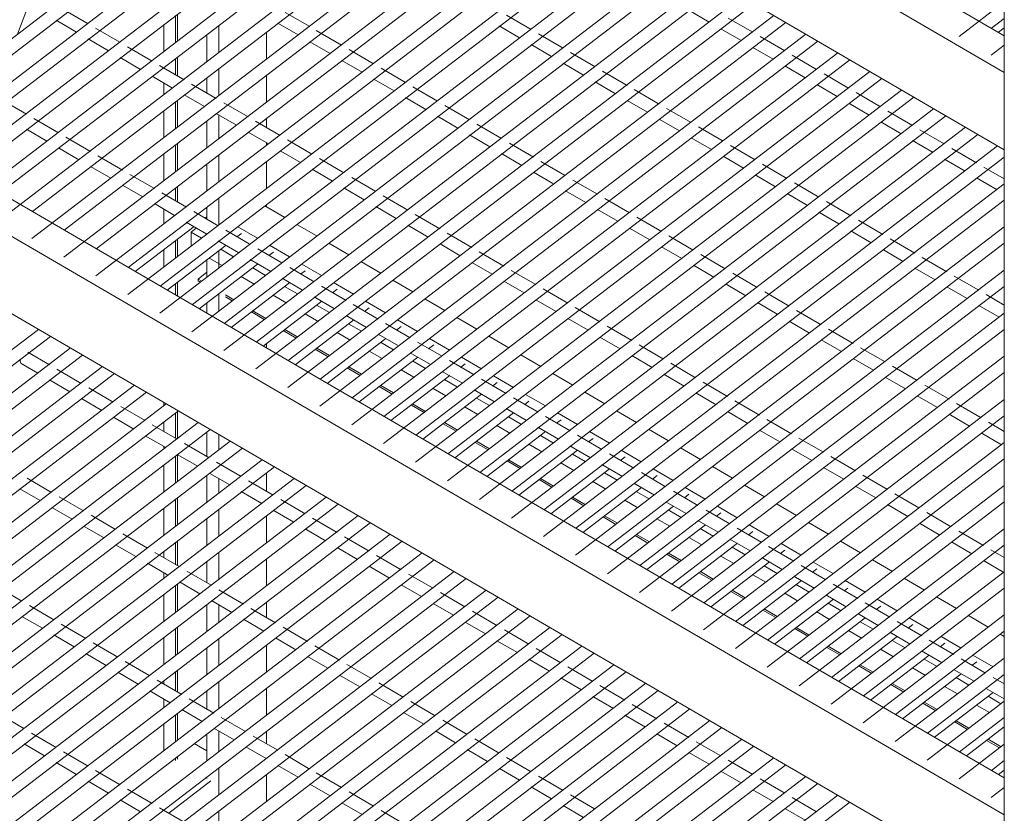
# Model space of a CAD drawing. Units: inches. Extents: x 130 to 564, y -3 to 205.
# Drawn here: x 522 to 545, y 54 to 73 of the extents above; entities that cross this region are included whole.
import ezdxf

# ---------------------------------------------------------------- set-up
doc = ezdxf.new("R2010")
doc.units = ezdxf.units.IN
doc.header["$MEASUREMENT"] = 0
doc.layers.add('I-FURN', color=30, linetype='Continuous', lineweight=9)

# ---------------------------------------------------------------- blocks, each defined once
blk = doc.blocks.new('Maxi Rack - 24_ D 48_ W-686252-Sheet View')
at = {"layer": 'I-FURN'}
for p, q in [((251.136, 68.623), (251.136, -20.698)), ((217.27, 54.232), (251.136, 34.503)), ((251.136, 33.617), (216.612, 53.729)), ((251.136, 31.756), (216.612, 51.868)), ((235.582, 40.817), (223.883, 31.862)), ((224.659, 32.063), (235.874, 40.647)), ((236.351, 40.369), (224.652, 31.414)), ((225.429, 31.615), (236.643, 40.199)), ((237.121, 39.921), (225.422, 30.965)), ((226.199, 31.166), (237.413, 39.751)), ((237.89, 39.472), (226.192, 30.517)), ((226.968, 30.718), (238.182, 39.302)), ((238.66, 39.024), (226.961, 30.069)), ((227.748, 30.277), (238.952, 38.854)), ((239.43, 38.576), (227.731, 29.62)), ((228.507, 29.821), (239.722, 38.406)), ((240.199, 38.127), (228.5, 29.172)), ((229.277, 29.373), (240.491, 37.957)), ((240.969, 37.679), (229.27, 28.724)), ((230.047, 28.925), (241.261, 37.509)), ((241.738, 37.231), (230.039, 28.275)), ((230.816, 28.476), (242.03, 37.061)), ((242.494, 36.772), (230.809, 27.827)), ((231.595, 28.035), (242.8, 36.612)), ((217.27, 36.368), (251.136, 16.639)), ((243.278, 36.334), (231.579, 27.379)), ((232.355, 27.58), (243.569, 36.164)), ((251.136, 15.753), (216.612, 35.865)), ((244.047, 35.886), (232.348, 26.93)), ((233.125, 27.131), (244.339, 35.716)), ((244.812, 35.434), (233.118, 26.482)), ((251.136, 35.315), (250.049, 34.483)), ((227.38, 34.537), (227.655, 35.265)), ((229.083, 34.789), (228.492, 35.133)), ((233.895, 26.683), (245.109, 35.267)), ((243.542, 35.119), (244.035, 34.832)), ((228.315, 34.875), (228.804, 34.589)), ((231.189, 34.34), (231.189, 34.992)), ((231.23, 34.372), (231.23, 35.023)), ((234.415, 34.721), (233.824, 35.065)), ((245.586, 34.989), (233.887, 26.034)), ((239.748, 34.653), (239.156, 34.997)), ((245.08, 34.585), (244.488, 34.929)), ((250.826, 34.684), (251.136, 34.921)), ((229.845, 34.345), (229.261, 34.685)), ((230.907, 34.124), (230.907, 34.775)), ((232.225, 34.096), (232.225, 34.743)), ((233.647, 34.807), (234.136, 34.521)), ((235.185, 34.272), (234.574, 34.628)), ((234.664, 26.235), (245.878, 34.819)), ((238.979, 34.738), (239.469, 34.453)), ((244.312, 34.67), (244.804, 34.384)), ((250.994, 34.586), (251.136, 34.694)), ((229.084, 34.426), (229.574, 34.141)), ((231.943, 33.88), (231.943, 34.531)), ((233.376, 34.587), (233.376, 33.939)), ((246.356, 34.541), (234.657, 25.585)), ((235.434, 25.786), (246.648, 34.371)), ((240.517, 34.204), (239.926, 34.549)), ((245.849, 34.136), (245.258, 34.481)), ((230.622, 33.892), (230.031, 34.236)), ((234.417, 34.358), (234.906, 34.073)), ((235.955, 33.824), (235.363, 34.168)), ((239.749, 34.29), (240.238, 34.005)), ((245.081, 34.222), (245.574, 33.935)), ((251.136, 34.278), (250.818, 34.035)), ((251.136, 13.892), (216.612, 34.004)), ((229.854, 33.978), (230.343, 33.693)), ((231.189, 33.561), (231.189, 33.954)), ((231.23, 33.537), (231.23, 33.985)), ((235.186, 33.91), (235.676, 33.625)), ((247.126, 34.092), (235.427, 25.137)), ((236.203, 25.338), (247.417, 33.922)), ((241.287, 33.756), (240.695, 34.1)), ((246.619, 33.688), (246.028, 34.032)), ((231.392, 33.444), (230.8, 33.788)), ((232.225, 33.059), (232.225, 33.71)), ((236.724, 33.376), (236.133, 33.72)), ((240.519, 33.842), (241.008, 33.557)), ((245.851, 33.774), (246.343, 33.487)), ((230.624, 33.53), (231.113, 33.244)), ((231.943, 33.122), (231.943, 33.493)), ((233.376, 33.553), (233.376, 32.902)), ((235.956, 33.461), (236.445, 33.176)), ((247.895, 33.644), (236.196, 24.689)), ((236.973, 24.89), (248.187, 33.474)), ((242.056, 33.308), (241.465, 33.652)), ((247.372, 33.249), (246.797, 33.584)), ((230.907, 33.087), (230.907, 33.371)), ((232.161, 32.995), (231.57, 33.34)), ((237.494, 32.927), (236.902, 33.272)), ((248.665, 33.196), (236.966, 24.24)), ((241.288, 33.393), (241.777, 33.108)), ((242.826, 32.859), (242.228, 33.208)), ((246.62, 33.325), (247.113, 33.039)), ((227.599, 32.615), (227.007, 32.959)), ((231.23, 32.297), (231.23, 32.947)), ((231.393, 33.081), (231.882, 32.796)), ((236.725, 33.013), (237.215, 32.728)), ((237.742, 24.441), (248.957, 33.026)), ((242.058, 32.945), (242.547, 32.66)), ((248.158, 32.791), (247.567, 33.136)), ((231.189, 32.265), (231.189, 32.916)), ((232.931, 32.547), (232.345, 32.889)), ((238.263, 32.479), (237.672, 32.823)), ((249.434, 32.747), (237.735, 23.792)), ((243.596, 32.411), (243.004, 32.755)), ((247.39, 32.877), (247.883, 32.59)), ((228.368, 32.167), (227.777, 32.511)), ((230.907, 32.049), (230.907, 32.699)), ((232.163, 32.633), (232.652, 32.348)), ((232.225, 32.021), (232.225, 32.599)), ((233.376, 32.515), (233.376, 32.287)), ((237.495, 32.565), (237.984, 32.28)), ((238.512, 23.993), (249.726, 32.577)), ((242.827, 32.497), (243.317, 32.212)), ((248.928, 32.343), (248.336, 32.687)), ((227.598, 32.254), (228.089, 31.967)), ((231.943, 31.805), (231.943, 32.455)), ((233.701, 32.099), (233.109, 32.443)), ((239.033, 32.031), (238.442, 32.375)), ((250.204, 32.299), (238.505, 23.344)), ((244.365, 31.963), (243.774, 32.307)), ((248.16, 32.429), (248.652, 32.142)), ((249.69, 31.899), (249.106, 32.239)), ((229.138, 31.718), (228.547, 32.063)), ((232.932, 32.185), (233.422, 31.899)), ((238.265, 32.116), (238.754, 31.831)), ((239.282, 23.545), (250.496, 32.129)), ((243.597, 32.048), (244.086, 31.763)), ((228.367, 31.806), (228.859, 31.519)), ((231.189, 31.228), (231.189, 31.878)), ((231.23, 31.259), (231.23, 31.909)), ((233.376, 31.918), (233.376, 31.864)), ((234.47, 31.65), (233.879, 31.995)), ((239.802, 31.582), (239.227, 31.918)), ((250.973, 31.851), (239.275, 22.895)), ((245.135, 31.514), (244.543, 31.859)), ((248.929, 31.98), (249.422, 31.694)), ((250.467, 31.446), (249.876, 31.791)), ((229.908, 31.27), (229.316, 31.614)), ((230.907, 31.012), (230.907, 31.661)), ((232.225, 30.984), (232.225, 31.634)), ((233.72, 31.725), (234.191, 31.451)), ((235.24, 31.202), (234.648, 31.546)), ((239.034, 31.668), (239.523, 31.383)), ((240.051, 23.096), (251.136, 31.581)), ((244.366, 31.6), (244.856, 31.315)), ((249.699, 31.532), (250.191, 31.245)), ((229.137, 31.357), (229.629, 31.071)), ((231.943, 30.767), (231.943, 31.417)), ((233.376, 31.477), (233.376, 30.832)), ((234.472, 31.288), (234.961, 31.003)), ((240.546, 31.149), (239.981, 31.478)), ((245.904, 31.066), (245.313, 31.41)), ((251.136, 31.057), (250.645, 31.342)), ((230.677, 30.822), (230.086, 31.166)), ((236.009, 30.754), (235.427, 31.093)), ((239.804, 31.22), (240.272, 30.947)), ((245.136, 31.152), (245.625, 30.867)), ((250.468, 31.084), (250.961, 30.797)), ((229.907, 30.909), (230.398, 30.622)), ((231.189, 30.523), (231.189, 30.84)), ((231.23, 30.499), (231.23, 30.871)), ((235.241, 30.839), (235.73, 30.554)), ((251.136, 30.938), (240.044, 22.447)), ((241.342, 30.686), (240.75, 31.03)), ((246.674, 30.618), (246.083, 30.962)), ((231.447, 30.373), (230.855, 30.718)), ((232.225, 29.952), (232.225, 30.596)), ((236.779, 30.305), (236.188, 30.65)), ((240.573, 30.771), (241.063, 30.486)), ((242.111, 30.237), (241.52, 30.582)), ((245.906, 30.703), (246.395, 30.418)), ((230.676, 30.461), (231.161, 30.178)), ((231.943, 30.338), (231.912, 30.356)), ((231.943, 30.084), (231.943, 30.379)), ((233.339, 30.411), (233.821, 30.13)), ((233.376, 30.439), (233.376, 30.389)), ((236.011, 30.391), (236.5, 30.106)), ((240.821, 22.648), (251.136, 30.544)), ((247.443, 30.169), (246.852, 30.514)), ((230.907, 29.976), (230.907, 30.329)), ((232.216, 29.925), (231.625, 30.269)), ((231.895, 30.112), (231.943, 30.148)), ((237.549, 29.857), (236.957, 30.201)), ((241.343, 30.323), (241.832, 30.038)), ((242.881, 29.789), (242.289, 30.133)), ((246.675, 30.255), (247.154, 29.976)), ((230.215, 28.826), (231.633, 29.911)), ((231.446, 30.012), (231.937, 29.726)), ((231.566, 29.778), (231.694, 29.876)), ((233.163, 29.627), (232.682, 29.907)), ((234.108, 29.963), (234.574, 29.692)), ((236.78, 29.943), (237.27, 29.658)), ((251.136, 29.9), (240.814, 21.999)), ((242.113, 29.875), (242.602, 29.59)), ((248.213, 29.721), (247.622, 30.065)), ((231.566, 29.441), (231.566, 29.778)), ((231.566, 29.778), (231.815, 29.632)), ((232.962, 29.491), (232.395, 29.821)), ((232.664, 29.663), (232.771, 29.745)), ((238.318, 29.409), (237.727, 29.753)), ((243.65, 29.341), (243.059, 29.685)), ((247.445, 29.807), (247.934, 29.522)), ((230.985, 28.378), (232.403, 29.463)), ((231.189, 29.153), (231.189, 29.573)), ((231.23, 29.185), (231.23, 29.604)), ((232.215, 29.564), (232.707, 29.277)), ((233.933, 29.179), (233.451, 29.459)), ((234.878, 29.514), (235.36, 29.233)), ((237.556, 29.491), (238.039, 29.209)), ((241.604, 22.21), (251.136, 29.507)), ((242.882, 29.426), (243.371, 29.141)), ((248.983, 29.273), (248.391, 29.617)), ((230.907, 28.937), (230.907, 29.356)), ((232.225, 28.909), (232.225, 29.328)), ((232.274, 29.365), (232.585, 29.184)), ((233.745, 29.035), (233.164, 29.373)), ((233.434, 29.215), (233.541, 29.297)), ((239.088, 28.96), (238.496, 29.305)), ((244.42, 28.892), (243.829, 29.237)), ((248.225, 29.352), (248.704, 29.073)), ((249.752, 28.824), (249.161, 29.169)), ((231.755, 27.93), (233.16, 29.005)), ((231.943, 28.692), (231.943, 29.112)), ((232.014, 29.145), (232.309, 28.973)), ((232.985, 29.116), (233.477, 28.829)), ((233.043, 28.917), (233.354, 28.736)), ((234.525, 28.58), (233.934, 28.924)), ((234.703, 28.73), (234.23, 29.005)), ((235.648, 29.066), (236.13, 28.785)), ((238.32, 29.046), (238.809, 28.761)), ((243.652, 28.978), (244.141, 28.693)), ((231.73, 28.647), (231.943, 28.81)), ((232.767, 28.706), (233.078, 28.524)), ((234.196, 28.761), (234.31, 28.848)), ((239.857, 28.512), (239.266, 28.856)), ((251.136, 28.863), (241.583, 21.55)), ((245.19, 28.444), (244.598, 28.788)), ((248.984, 28.91), (249.473, 28.625)), ((250.522, 28.376), (249.931, 28.72)), ((231.189, 28.259), (231.189, 28.52)), ((231.23, 28.235), (231.23, 28.567)), ((231.73, 28.601), (231.73, 28.647)), ((231.73, 28.647), (231.817, 28.597)), ((231.73, 28.601), (231.783, 28.57)), ((232.524, 27.481), (233.938, 28.563)), ((233.755, 28.667), (234.246, 28.381)), ((233.813, 28.469), (234.124, 28.287)), ((235.295, 28.132), (234.703, 28.476)), ((235.472, 28.282), (234.991, 28.562)), ((236.417, 28.618), (236.899, 28.337)), ((239.089, 28.598), (239.578, 28.313)), ((242.36, 21.751), (251.136, 28.469)), ((244.438, 28.52), (244.911, 28.245)), ((249.754, 28.462), (250.243, 28.177)), ((232.225, 27.871), (232.225, 28.291)), ((232.39, 28.263), (232.587, 28.148)), ((232.39, 28.217), (232.553, 28.122)), ((233.537, 28.257), (233.848, 28.076)), ((234.524, 28.219), (235.016, 27.932)), ((234.965, 28.313), (235.08, 28.4)), ((240.627, 28.064), (240.036, 28.408)), ((245.959, 27.996), (245.368, 28.34)), ((251.136, 28.018), (250.7, 28.272)), ((231.943, 27.82), (231.943, 28.075)), ((233.294, 27.033), (234.707, 28.115)), ((234.582, 28.02), (234.894, 27.839)), ((236.064, 27.683), (235.461, 28.035)), ((236.242, 27.834), (235.76, 28.114)), ((237.187, 28.169), (237.669, 27.888)), ((239.859, 28.149), (240.348, 27.864)), ((245.191, 28.081), (245.665, 27.805)), ((250.523, 28.013), (251.012, 27.728)), ((233.011, 27.855), (233.322, 27.673)), ((233.045, 27.881), (233.357, 27.7)), ((234.306, 27.809), (234.618, 27.628)), ((235.294, 27.77), (235.785, 27.484)), ((235.735, 27.864), (235.849, 27.952)), ((241.397, 27.615), (240.805, 27.96)), ((251.136, 27.825), (242.353, 21.102)), ((246.729, 27.547), (246.137, 27.892)), ((234.063, 26.585), (235.477, 27.667)), ((235.352, 27.572), (235.663, 27.391)), ((236.834, 27.235), (236.243, 27.579)), ((236.505, 27.416), (236.619, 27.503)), ((237.011, 27.385), (236.53, 27.666)), ((237.956, 27.721), (238.438, 27.44)), ((240.628, 27.701), (241.118, 27.416)), ((242.166, 27.167), (241.575, 27.511)), ((245.961, 27.633), (246.45, 27.348)), ((223.204, 23.459), (228.178, 27.266)), ((227.886, 27.436), (223.413, 24.012)), ((233.78, 27.407), (234.092, 27.225)), ((233.815, 27.433), (234.126, 27.252)), ((235.076, 27.361), (235.387, 27.179)), ((236.063, 27.322), (236.555, 27.036)), ((238.726, 27.273), (239.208, 26.992)), ((243.13, 21.303), (251.136, 27.432)), ((247.498, 27.099), (246.907, 27.443)), ((233.376, 27.097), (233.376, 26.985)), ((234.833, 26.136), (236.246, 27.218)), ((236.122, 27.124), (236.433, 26.942)), ((237.603, 26.787), (237.012, 27.131)), ((237.274, 26.968), (237.4, 27.064)), ((237.781, 26.937), (237.299, 27.217)), ((241.399, 27.252), (241.887, 26.968)), ((242.936, 26.719), (242.343, 27.064)), ((246.73, 27.185), (247.219, 26.9)), ((228.655, 26.988), (216.956, 18.033)), ((217.733, 18.234), (228.947, 26.818)), ((228.149, 26.584), (227.63, 26.886)), ((234.55, 26.958), (234.861, 26.777)), ((234.585, 26.985), (234.896, 26.803)), ((235.845, 26.912), (236.157, 26.731)), ((236.833, 26.874), (237.325, 26.587)), ((239.495, 26.824), (239.977, 26.543)), ((242.167, 26.804), (242.657, 26.519)), ((251.136, 26.788), (243.123, 20.654)), ((248.268, 26.651), (247.677, 26.995)), ((227.449, 26.672), (227.452, 26.705)), ((227.473, 26.616), (227.873, 26.383)), ((235.603, 25.688), (237.016, 26.77)), ((236.891, 26.675), (237.202, 26.494)), ((238.373, 26.338), (237.782, 26.683)), ((238.044, 26.519), (238.158, 26.607)), ((238.551, 26.489), (238.069, 26.769)), ((243.705, 26.27), (243.106, 26.62)), ((247.5, 26.736), (247.989, 26.451)), ((249.038, 26.202), (248.446, 26.547)), ((229.425, 26.54), (217.726, 17.584)), ((218.503, 17.785), (229.717, 26.37)), ((228.918, 26.135), (228.327, 26.48)), ((235.32, 26.51), (235.631, 26.328)), ((235.354, 26.536), (235.665, 26.355)), ((236.372, 25.24), (237.786, 26.322)), ((236.615, 26.464), (236.926, 26.283)), ((237.603, 26.425), (238.094, 26.139)), ((239.32, 26.04), (238.84, 26.32)), ((240.265, 26.376), (240.747, 26.095)), ((242.937, 26.356), (243.426, 26.071)), ((243.899, 20.855), (251.136, 26.394)), ((230.195, 26.091), (218.496, 17.136)), ((228.15, 26.221), (228.643, 25.934)), ((236.124, 26.088), (236.435, 25.907)), ((237.661, 26.227), (237.972, 26.046)), ((239.143, 25.89), (238.551, 26.234)), ((238.813, 26.071), (238.928, 26.158)), ((244.475, 25.822), (243.884, 26.166)), ((248.269, 26.288), (248.759, 26.003)), ((249.807, 25.754), (249.225, 26.093)), ((219.272, 17.337), (230.486, 25.921)), ((229.688, 25.687), (229.097, 26.031)), ((236.089, 26.062), (236.401, 25.88)), ((237.142, 24.791), (238.555, 25.873)), ((237.385, 26.016), (237.696, 25.834)), ((238.372, 25.977), (238.864, 25.691)), ((240.09, 25.592), (239.608, 25.872)), ((241.035, 25.928), (241.517, 25.647)), ((243.707, 25.908), (244.196, 25.623)), ((249.039, 25.84), (249.528, 25.555)), ((230.964, 25.643), (219.265, 16.688)), ((228.92, 25.773), (229.412, 25.486)), ((230.907, 25.608), (230.907, 25.677)), ((236.868, 25.608), (237.17, 25.432)), ((236.893, 25.64), (237.205, 25.458)), ((238.43, 25.779), (238.724, 25.608)), ((239.912, 25.442), (239.321, 25.786)), ((239.583, 25.623), (239.693, 25.707)), ((251.136, 25.75), (243.892, 20.205)), ((245.244, 25.374), (244.653, 25.718)), ((250.577, 25.306), (249.985, 25.65)), ((220.042, 16.889), (231.256, 25.473)), ((230.458, 25.239), (229.866, 25.583)), ((231.189, 24.812), (231.189, 25.423)), ((231.23, 24.803), (231.23, 25.454)), ((237.911, 24.343), (239.325, 25.425)), ((238.154, 25.567), (238.466, 25.386)), ((239.142, 25.529), (239.633, 25.242)), ((240.859, 25.144), (240.378, 25.424)), ((241.804, 25.479), (242.286, 25.198)), ((244.476, 25.459), (244.966, 25.174)), ((249.808, 25.391), (250.298, 25.106)), ((231.734, 25.195), (220.035, 16.239)), ((229.689, 25.325), (230.182, 25.038)), ((231.227, 24.79), (230.624, 25.142)), ((230.907, 24.976), (230.907, 25.207)), ((237.628, 25.165), (237.94, 24.983)), ((237.663, 25.191), (237.974, 25.01)), ((239.2, 25.33), (239.511, 25.149)), ((240.682, 24.993), (240.09, 25.338)), ((240.357, 25.178), (240.467, 25.262)), ((244.669, 20.406), (251.136, 25.357)), ((246.014, 24.925), (245.423, 25.27)), ((251.136, 24.98), (250.755, 25.202)), ((220.811, 16.44), (232.014, 25.016)), ((231.943, 24.373), (231.943, 24.962)), ((232.225, 24.527), (232.225, 24.908)), ((238.681, 23.895), (240.094, 24.977)), ((238.924, 25.119), (239.235, 24.938)), ((239.911, 25.08), (240.403, 24.794)), ((241.451, 24.545), (240.86, 24.889)), ((241.629, 24.695), (241.147, 24.976)), ((242.574, 25.031), (243.056, 24.75)), ((245.246, 25.011), (245.735, 24.726)), ((250.578, 24.943), (251.067, 24.658)), ((232.503, 24.746), (220.804, 15.791)), ((230.459, 24.876), (230.952, 24.589)), ((231.997, 24.342), (231.405, 24.686)), ((238.398, 24.717), (238.709, 24.535)), ((238.432, 24.743), (238.744, 24.562)), ((239.693, 24.671), (240.005, 24.489)), ((239.969, 24.882), (240.281, 24.701)), ((241.127, 24.729), (241.236, 24.813)), ((251.136, 24.713), (244.662, 19.757)), ((246.784, 24.477), (246.192, 24.821)), ((221.581, 15.992), (232.795, 24.576)), ((230.907, 24.559), (230.907, 24.62)), ((231.229, 24.428), (231.703, 24.152)), ((231.23, 23.77), (231.23, 24.417)), ((239.451, 23.446), (240.864, 24.528)), ((240.681, 24.632), (241.172, 24.346)), ((240.739, 24.434), (241.05, 24.252)), ((242.221, 24.097), (241.63, 24.441)), ((242.398, 24.247), (241.917, 24.527)), ((243.343, 24.583), (243.825, 24.302)), ((246.015, 24.563), (246.505, 24.278)), ((233.273, 24.298), (221.574, 15.343)), ((231.189, 23.738), (231.189, 24.386)), ((232.766, 23.894), (232.175, 24.238)), ((239.168, 24.268), (239.479, 24.087)), ((239.202, 24.295), (239.513, 24.113)), ((240.463, 24.222), (240.774, 24.041)), ((241.45, 24.184), (241.942, 23.897)), ((241.897, 24.281), (242.006, 24.365)), ((245.438, 19.958), (251.136, 24.319)), ((247.553, 24.029), (246.962, 24.373)), ((222.351, 15.544), (233.565, 24.128)), ((230.907, 23.522), (230.907, 24.152)), ((232.014, 23.97), (232.491, 23.693)), ((233.376, 23.984), (233.376, 23.538)), ((240.22, 22.998), (241.634, 24.08)), ((241.509, 23.985), (241.82, 23.804)), ((242.96, 23.666), (242.399, 23.993)), ((243.168, 23.799), (242.686, 24.079)), ((244.113, 24.134), (244.595, 23.853)), ((246.785, 24.114), (247.274, 23.829)), ((234.042, 23.85), (222.344, 14.894)), ((228.204, 23.513), (227.612, 23.858)), ((231.943, 23.278), (231.943, 23.925)), ((232.225, 23.494), (232.225, 23.852)), ((233.536, 23.445), (232.945, 23.79)), ((239.937, 23.82), (240.248, 23.638)), ((239.972, 23.846), (240.281, 23.666)), ((241.233, 23.774), (241.544, 23.593)), ((242.22, 23.735), (242.712, 23.449)), ((242.666, 23.833), (242.776, 23.917)), ((248.323, 23.58), (247.731, 23.925)), ((223.12, 15.095), (234.334, 23.68)), ((227.435, 23.599), (227.925, 23.314)), ((232.768, 23.531), (233.26, 23.244)), ((240.99, 22.55), (242.403, 23.632)), ((242.278, 23.537), (242.59, 23.356)), ((243.76, 23.2), (243.169, 23.544)), ((243.436, 23.385), (243.545, 23.468)), ((243.938, 23.35), (243.456, 23.631)), ((244.883, 23.686), (245.365, 23.405)), ((251.136, 23.675), (245.431, 19.309)), ((247.555, 23.666), (248.044, 23.381)), ((249.078, 23.14), (248.501, 23.476)), ((234.812, 23.401), (223.113, 14.446)), ((223.89, 14.647), (235.104, 23.231)), ((228.973, 23.065), (228.382, 23.409)), ((231.189, 22.701), (231.189, 23.348)), ((231.23, 22.732), (231.23, 23.38)), ((234.306, 22.997), (233.72, 23.338)), ((240.707, 23.372), (241.018, 23.19)), ((240.741, 23.398), (241.053, 23.217)), ((242.002, 23.326), (242.314, 23.144)), ((242.99, 23.287), (243.481, 23.001)), ((245.665, 23.23), (246.134, 22.957)), ((246.208, 19.51), (251.136, 23.282)), ((228.205, 23.151), (228.694, 22.866)), ((230.907, 22.484), (230.907, 23.132)), ((232.225, 22.456), (232.225, 23.104)), ((233.537, 23.083), (234.03, 22.796)), ((241.759, 22.101), (243.17, 23.181)), ((243.048, 23.089), (243.359, 22.907)), ((244.53, 22.752), (243.959, 23.084)), ((244.206, 22.937), (244.315, 23.02)), ((244.707, 22.902), (244.228, 23.181)), ((248.324, 23.218), (248.813, 22.933)), ((249.842, 22.695), (249.271, 23.028)), ((235.582, 22.953), (223.883, 13.998)), ((224.659, 14.199), (235.874, 22.783)), ((229.743, 22.617), (229.152, 22.961)), ((231.943, 22.24), (231.943, 22.887)), ((233.376, 22.947), (233.376, 22.3)), ((235.075, 22.549), (234.484, 22.893)), ((241.476, 22.923), (241.788, 22.742)), ((241.511, 22.95), (241.822, 22.768)), ((242.772, 22.877), (243.083, 22.696)), ((243.759, 22.839), (244.251, 22.552)), ((246.422, 22.789), (246.904, 22.508)), ((249.094, 22.769), (249.583, 22.484)), ((228.987, 22.695), (229.454, 22.423)), ((234.307, 22.634), (234.799, 22.348)), ((242.529, 21.653), (243.942, 22.735)), ((243.817, 22.64), (244.129, 22.459)), ((245.299, 22.303), (244.708, 22.648)), ((244.976, 22.488), (245.084, 22.572)), ((245.477, 22.453), (244.995, 22.734)), ((251.136, 22.638), (246.201, 18.86)), ((250.632, 22.235), (250.04, 22.58)), ((236.351, 22.505), (224.652, 13.549)), ((225.429, 13.75), (236.643, 22.335)), ((230.512, 22.168), (229.921, 22.513)), ((231.189, 21.773), (231.189, 22.311)), ((231.23, 21.749), (231.23, 22.342)), ((235.845, 22.1), (235.253, 22.445)), ((242.252, 22.471), (242.557, 22.293)), ((242.28, 22.501), (242.592, 22.32)), ((243.299, 21.205), (244.712, 22.287)), ((243.541, 22.429), (243.853, 22.248)), ((244.529, 22.39), (245.02, 22.104)), ((246.246, 22.005), (245.765, 22.286)), ((247.191, 22.341), (247.673, 22.06)), ((249.863, 22.321), (250.353, 22.036)), ((237.121, 22.056), (225.422, 13.101)), ((229.744, 22.254), (230.234, 21.969)), ((231.274, 21.725), (230.691, 22.064)), ((230.907, 21.938), (230.907, 22.094)), ((232.225, 21.419), (232.225, 22.066)), ((235.076, 22.186), (235.569, 21.899)), ((243.05, 22.053), (243.361, 21.872)), ((244.587, 22.192), (244.898, 22.011)), ((246.069, 21.855), (245.459, 22.21)), ((245.745, 22.04), (245.854, 22.123)), ((246.978, 19.061), (251.136, 22.244)), ((251.136, 21.942), (250.81, 22.131)), ((226.199, 13.302), (237.413, 21.886)), ((230.514, 21.806), (231.003, 21.521)), ((231.943, 21.334), (231.943, 21.85)), ((233.376, 21.909), (233.376, 21.262)), ((236.614, 21.652), (236.023, 21.996)), ((243.016, 22.027), (243.327, 21.845)), ((244.068, 20.756), (245.482, 21.838)), ((244.311, 21.981), (244.622, 21.799)), ((245.298, 21.942), (245.79, 21.656)), ((247.016, 21.557), (246.534, 21.837)), ((247.961, 21.893), (248.443, 21.612)), ((250.633, 21.873), (251.122, 21.588)), ((237.89, 21.608), (226.192, 12.653)), ((230.907, 21.447), (230.907, 21.582)), ((232.041, 21.278), (231.46, 21.616)), ((235.846, 21.738), (236.339, 21.451)), ((243.785, 21.578), (244.096, 21.397)), ((243.82, 21.605), (244.131, 21.423)), ((245.357, 21.744), (245.665, 21.564)), ((246.839, 21.407), (246.247, 21.751)), ((246.518, 21.594), (246.624, 21.675)), ((251.136, 21.6), (246.97, 18.412)), ((226.968, 12.854), (238.182, 21.438)), ((231.283, 21.358), (231.773, 21.072)), ((237.384, 21.204), (236.793, 21.548)), ((244.838, 20.308), (246.251, 21.39)), ((245.081, 21.532), (245.392, 21.351)), ((246.068, 21.494), (246.56, 21.207)), ((247.786, 21.108), (247.304, 21.389)), ((248.731, 21.444), (249.213, 21.163)), ((227.489, 20.891), (226.895, 21.238)), ((238.66, 21.16), (226.961, 12.204)), ((231.189, 20.626), (231.189, 21.273)), ((231.23, 20.657), (231.23, 21.305)), ((232.821, 20.823), (232.23, 21.168)), ((236.616, 21.289), (237.108, 21.003)), ((238.153, 20.755), (237.562, 21.1)), ((244.555, 21.13), (244.866, 20.948)), ((244.589, 21.156), (244.901, 20.975)), ((246.126, 21.295), (246.438, 21.114)), ((247.608, 20.958), (247.017, 21.303)), ((247.285, 21.144), (247.372, 21.21)), ((247.747, 18.613), (251.136, 21.207)), ((227.748, 12.413), (238.952, 20.99)), ((230.907, 20.409), (230.907, 21.057)), ((232.053, 20.909), (232.542, 20.624)), ((233.376, 20.872), (233.376, 20.5)), ((245.607, 19.86), (247.021, 20.942)), ((245.85, 21.084), (246.161, 20.903)), ((246.838, 21.045), (247.329, 20.759)), ((248.555, 20.66), (248.074, 20.941)), ((249.5, 20.996), (249.982, 20.715)), ((228.259, 20.443), (227.667, 20.787)), ((239.43, 20.711), (227.731, 11.756)), ((231.943, 20.165), (231.943, 20.813)), ((232.225, 20.381), (232.225, 20.814)), ((233.591, 20.375), (232.999, 20.719)), ((237.385, 20.841), (237.878, 20.554)), ((238.923, 20.307), (238.332, 20.651)), ((245.324, 20.682), (245.636, 20.5)), ((245.359, 20.708), (245.665, 20.529)), ((246.62, 20.636), (246.931, 20.454)), ((246.896, 20.847), (247.207, 20.666)), ((248.378, 20.51), (247.786, 20.854)), ((248.055, 20.696), (248.163, 20.778)), ((227.49, 20.529), (227.98, 20.244)), ((228.507, 11.957), (239.722, 20.541)), ((232.823, 20.461), (233.312, 20.176)), ((238.155, 20.393), (238.647, 20.106)), ((246.377, 19.411), (247.79, 20.493)), ((247.607, 20.597), (248.099, 20.311)), ((247.665, 20.399), (247.977, 20.217)), ((251.136, 20.563), (247.74, 17.964)), ((249.147, 20.062), (248.556, 20.406)), ((249.325, 20.212), (248.843, 20.492)), ((250.27, 20.547), (250.749, 20.269)), ((229.028, 19.995), (228.437, 20.339)), ((240.199, 20.263), (228.5, 11.308)), ((231.189, 19.588), (231.189, 20.236)), ((231.23, 19.62), (231.23, 20.267)), ((234.36, 19.927), (233.774, 20.269)), ((239.693, 19.859), (239.101, 20.203)), ((246.094, 20.233), (246.405, 20.052)), ((246.128, 20.26), (246.44, 20.078)), ((247.389, 20.187), (247.701, 20.006)), ((248.377, 20.149), (248.868, 19.862)), ((248.517, 18.165), (251.136, 20.169)), ((248.824, 20.247), (248.932, 20.33)), ((228.26, 20.081), (228.749, 19.795)), ((229.277, 11.509), (240.491, 20.093)), ((230.907, 19.372), (230.907, 20.019)), ((232.225, 19.344), (232.225, 19.991)), ((233.592, 20.013), (234.081, 19.727)), ((238.924, 19.944), (239.417, 19.658)), ((247.146, 18.963), (248.56, 20.045)), ((248.435, 19.95), (248.746, 19.769)), ((249.917, 19.613), (249.326, 19.958)), ((250.094, 19.763), (249.613, 20.044)), ((251.039, 20.099), (251.136, 20.043)), ((229.798, 19.546), (229.206, 19.891)), ((240.969, 19.815), (229.27, 10.859)), ((231.943, 19.128), (231.943, 19.775)), ((233.376, 19.835), (233.376, 19.187)), ((235.13, 19.478), (234.539, 19.823)), ((240.462, 19.41), (239.871, 19.755)), ((246.866, 19.783), (247.175, 19.603)), ((246.898, 19.811), (247.209, 19.63)), ((248.159, 19.739), (248.47, 19.558)), ((249.146, 19.7), (249.638, 19.414)), ((249.594, 19.799), (249.702, 19.882)), ((229.03, 19.632), (229.519, 19.347)), ((230.567, 19.098), (229.976, 19.442)), ((230.047, 11.06), (241.261, 19.645)), ((234.362, 19.564), (234.851, 19.279)), ((239.694, 19.496), (240.187, 19.209)), ((247.916, 18.515), (249.33, 19.597)), ((251.136, 19.526), (248.51, 17.515)), ((249.205, 19.502), (249.516, 19.321)), ((250.687, 19.165), (250.095, 19.509)), ((250.864, 19.315), (250.382, 19.596)), ((241.738, 19.366), (230.039, 10.411)), ((231.189, 18.735), (231.189, 19.198)), ((231.23, 18.711), (231.23, 19.23)), ((235.9, 19.03), (235.308, 19.374)), ((241.232, 18.962), (240.629, 19.313)), ((247.633, 19.336), (247.944, 19.155)), ((247.668, 19.363), (247.979, 19.182)), ((248.928, 19.291), (249.24, 19.109)), ((249.931, 19.243), (250.408, 18.966)), ((250.364, 19.351), (250.471, 19.433)), ((229.799, 19.184), (230.288, 18.899)), ((231.337, 18.65), (230.746, 18.994)), ((230.816, 10.612), (242.03, 19.196)), ((230.907, 18.9), (230.907, 18.982)), ((235.131, 19.116), (235.621, 18.831)), ((240.464, 19.048), (240.956, 18.761)), ((248.686, 18.066), (250.099, 19.148)), ((249.286, 17.716), (251.136, 19.132)), ((249.974, 19.054), (250.285, 18.872)), ((251.136, 18.903), (250.865, 19.061)), ((230.569, 18.736), (231.058, 18.45)), ((242.508, 18.918), (230.809, 9.963)), ((231.586, 10.164), (242.8, 18.748)), ((231.943, 18.296), (231.943, 18.738)), ((232.225, 18.327), (232.225, 18.954)), ((233.376, 18.797), (233.376, 18.15)), ((236.669, 18.582), (236.078, 18.926)), ((242.001, 18.514), (241.399, 18.864)), ((248.403, 18.888), (248.714, 18.707)), ((248.437, 18.915), (248.748, 18.733)), ((249.698, 18.842), (250.009, 18.661)), ((250.686, 18.804), (251.136, 18.541)), ((230.907, 18.335), (230.907, 18.545)), ((232.107, 18.201), (231.515, 18.546)), ((235.901, 18.667), (236.39, 18.382)), ((241.233, 18.599), (241.726, 18.313)), ((251.136, 18.488), (249.279, 17.067)), ((249.455, 17.618), (250.869, 18.7)), ((250.744, 18.605), (251.055, 18.424)), ((231.338, 18.287), (231.828, 18.002)), ((243.278, 18.47), (231.579, 9.514)), ((232.355, 9.715), (243.569, 18.3)), ((237.439, 18.133), (236.847, 18.478)), ((242.771, 18.065), (242.18, 18.41)), ((249.172, 18.44), (249.484, 18.258)), ((249.207, 18.466), (249.518, 18.285)), ((250.468, 18.394), (250.779, 18.213)), ((227.533, 17.827), (226.953, 18.165)), ((231.189, 17.513), (231.189, 18.161)), ((231.23, 17.545), (231.23, 18.192)), ((232.867, 17.758), (232.285, 18.097)), ((244.047, 18.021), (232.348, 9.066)), ((236.671, 18.219), (237.16, 17.934)), ((238.208, 17.685), (237.617, 18.029)), ((242.003, 18.151), (242.495, 17.864)), ((249.976, 18.018), (250.279, 17.842)), ((250.056, 17.268), (251.136, 18.095)), ((230.907, 17.297), (230.907, 17.944)), ((232.108, 17.839), (232.597, 17.554)), ((232.225, 17.269), (232.225, 17.777)), ((233.125, 9.267), (244.339, 17.851)), ((243.541, 17.617), (242.949, 17.961)), ((249.942, 17.991), (250.253, 17.81)), ((250.225, 17.17), (251.136, 17.867)), ((228.313, 17.373), (227.722, 17.717)), ((231.943, 17.053), (231.943, 17.7)), ((233.646, 17.305), (233.054, 17.649)), ((244.812, 17.569), (233.118, 8.618)), ((233.376, 17.76), (233.376, 17.461)), ((237.44, 17.771), (237.929, 17.486)), ((238.978, 17.237), (238.387, 17.581)), ((242.772, 17.703), (243.265, 17.416)), ((250.711, 17.543), (251.023, 17.362)), ((250.746, 17.57), (251.057, 17.388)), ((227.545, 17.459), (228.035, 17.173)), ((231.635, 17.469), (231.943, 17.29)), ((232.878, 17.391), (233.367, 17.105)), ((233.895, 8.819), (245.109, 17.403)), ((238.21, 17.322), (238.699, 17.037)), ((244.31, 17.169), (243.719, 17.513)), ((251.136, 17.451), (250.049, 16.619)), ((229.083, 16.924), (228.492, 17.269)), ((231.189, 17.064), (231.189, 17.128)), ((231.23, 17.096), (231.23, 17.159)), ((234.39, 16.871), (233.824, 17.201)), ((245.586, 17.125), (233.887, 8.169)), ((239.748, 16.788), (239.156, 17.133)), ((243.542, 17.254), (244.035, 16.968)), ((245.08, 16.72), (244.488, 17.065)), ((228.315, 17.01), (228.804, 16.725)), ((232.225, 16.232), (232.225, 16.871)), ((233.647, 16.942), (234.136, 16.657)), ((234.664, 8.37), (245.878, 16.955)), ((238.985, 16.871), (239.469, 16.589)), ((250.826, 16.82), (251.136, 17.057)), ((250.994, 16.721), (251.136, 16.829)), ((229.853, 16.476), (229.261, 16.82)), ((231.943, 16.625), (231.943, 16.667)), ((233.376, 16.722), (233.376, 16.075)), ((235.185, 16.408), (234.574, 16.764)), ((246.356, 16.676), (234.657, 7.721)), ((240.517, 16.34), (239.926, 16.684)), ((244.312, 16.806), (244.804, 16.519)), ((245.849, 16.272), (245.258, 16.616)), ((229.084, 16.562), (229.574, 16.277)), ((230.622, 16.028), (230.031, 16.372)), ((231.023, 15.794), (232.037, 16.57)), ((234.417, 16.494), (234.906, 16.209)), ((235.434, 7.922), (246.648, 16.506)), ((239.749, 16.426), (240.238, 16.141)), ((245.081, 16.358), (245.574, 16.071)), ((251.136, 16.413), (250.818, 16.17)), ((235.955, 15.96), (235.363, 16.304)), ((247.126, 16.228), (235.427, 7.273)), ((241.272, 15.9), (240.695, 16.236)), ((246.619, 15.824), (246.028, 16.168)), ((229.854, 16.114), (230.343, 15.828)), ((231.392, 15.579), (230.8, 15.924)), ((235.186, 16.045), (235.676, 15.76)), ((236.203, 7.474), (247.417, 16.058)), ((240.519, 15.977), (241.008, 15.692)), ((245.867, 15.9), (246.343, 15.623)), ((232.225, 15.194), (232.225, 15.846)), ((236.724, 15.511), (236.133, 15.856))]:
    blk.add_line(p, q, dxfattribs=at)
blk.add_polyline3d([(227.479, 26.613, 0), (227.462, 26.625, 0), (227.452, 26.645, 0), (227.449, 26.672, 0)], dxfattribs=at)

msp = doc.modelspace()

# ---------------------------------------------------------------- block references
at = {"layer": 'I-FURN'}
msp.add_blockref('Maxi Rack - 24_ D 48_ W-686252-Sheet View', (294.3582, 38), dxfattribs=at)

doc.saveas('drawing.dxf')
